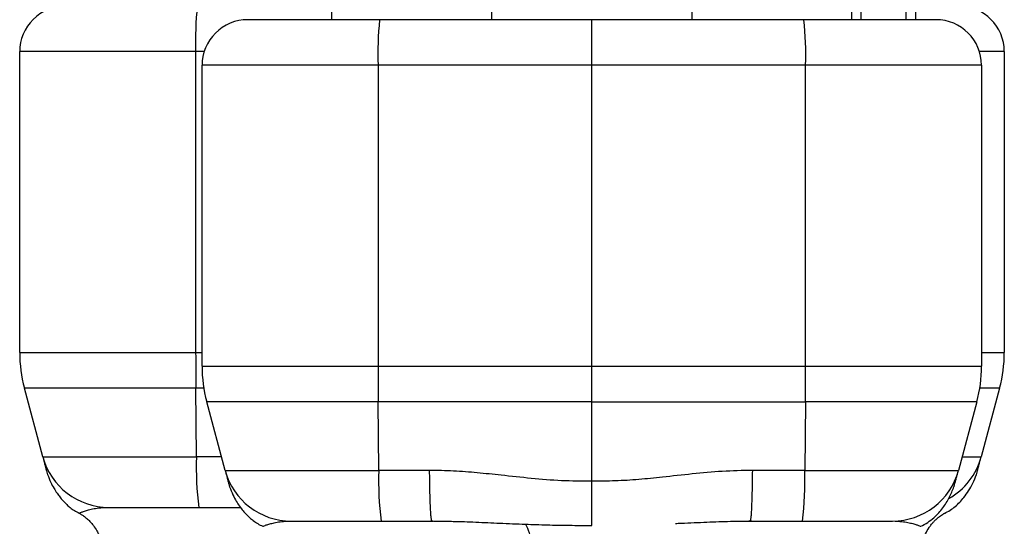
# Model space of a CAD drawing. Extents: x 0 to 11, y 0 to 8.5.
# Drawn here: x 4.6 to 4.7, y 5.1 to 5.1 of the extents above; entities that cross this region are included whole.
import ezdxf

# ---------------------------------------------------------------- set-up
doc = ezdxf.new("R2010")
doc.units = 0
doc.header["$LTSCALE"] = 12
doc.header["$MEASUREMENT"] = 0
doc.layers.add('SBOX', color=9, linetype='CONTINUOUS')

msp = doc.modelspace()

# ---------------------------------------------------------------- linework, layer by layer
at = {"layer": 'SBOX'}
for p, q in [((4.681211985848114, 5.093424467352014), (4.681211985848114, 5.114093758690594)), ((4.689824190572521, 5.112863443729965), (4.689824190572521, 5.093424467352014)), ((4.690315485223676, 5.112863443729965), (4.690315485222412, 5.093424467352014)), ((4.692776946478032, 5.093424467352014), (4.692776946478032, 5.112617380737839)), ((4.693269072462284, 5.112863443729965), (4.693269072462085, 5.093424467352014)), ((4.670385214194573, 5.102036672076424), (4.670385214194573, 5.093424467352014)), ((4.661773009470165, 5.093424467352014), (4.661773009470165, 5.100806357115794)), ((4.694376355926854, 5.093424467352014), (4.657220844115825, 5.093424467352014)), ((4.644917694509529, 5.075449461182504), (4.644917694509529, 5.091702026406991)), ((4.654873552773713, 5.091702026406991), (4.644917694509529, 5.091702026406991)), ((4.654416715211282, 5.091702026406991), (4.654416715211275, 5.075449461182493)), ((4.698067300808743, 5.091702026406991), (4.696723647268966, 5.091702026406991)), ((4.698067300808743, 5.091702026406991), (4.698067300808736, 5.075449461182488)), ((4.696836985848114, 5.090963837430754), (4.654760214194566, 5.090963837430754)), ((4.654760214194566, 5.074711272206264), (4.654760214194566, 5.090963837430754)), ((4.664259234896319, 5.090963837430752), (4.664259234896319, 5.074711272206259)), ((4.675798600273849, 5.074711272206246), (4.675798600187454, 5.090963837430754)), ((4.687337965146368, 5.074711272206235), (4.687337965146368, 5.090963837430754)), ((4.696836985848114, 5.090963837430754), (4.696836985848114, 5.074711272206259)), ((4.644917694509529, 5.075449461182504), (4.654760214194566, 5.075449461182493)), ((4.696836985848114, 5.075449461182554), (4.698067300808736, 5.075449461182488)), ((4.654760214194566, 5.074711272206264), (4.696836985848114, 5.074711272206259)), ((4.654853907292603, 5.073538887522775), (4.645169226303649, 5.073538887522778)), ((4.646162648544545, 5.069831385246423), (4.645169226303649, 5.073538887522778)), ((4.65446016354184, 5.06983137868832), (4.654425493544293, 5.073538887522773)), ((4.697815769014623, 5.073538887522775), (4.696743292750119, 5.073538887522786)), ((4.697815769014623, 5.073538887522775), (4.696822346773727, 5.069831385246423)), ((4.675798600367349, 5.072800698546536), (4.655011745988693, 5.072800698546547)), ((4.656005168231287, 5.069093196263829), (4.655011745988693, 5.072800698546547)), ((4.66430268333483, 5.069093178169354), (4.66426801322933, 5.072800698546302)), ((4.675798600367349, 5.072800698546536), (4.687329186813363, 5.072800698547383)), ((4.675798600988662, 5.068516405288234), (4.675798600367349, 5.072800698546536)), ((4.687329186813363, 5.072800698547383), (4.687294516787913, 5.069093186729725)), ((4.696585454053986, 5.072800698546539), (4.687329186813363, 5.072800698547383)), ((4.696585454053986, 5.072800698546539), (4.69559203181309, 5.069093196270125)), ((4.655807376475265, 5.069831365146626), (4.65446016354184, 5.069831378688317)), ((4.66704557604138, 5.069093077519308), (4.66430268333483, 5.069093178169354)), ((4.687294516787913, 5.069093186729725), (4.684467280505144, 5.069093159765973)), ((4.649727827529366, 5.067095727194393), (4.654584586432739, 5.067095727194393)), ((4.654584587480228, 5.067095727194761), (4.656833319941482, 5.067095727195325)), ((4.659570347214403, 5.066357538218154), (4.664427106117783, 5.066357538218154)), ((4.664427109382627, 5.066357538220445), (4.667169284265311, 5.066357538219307)), ((4.667170013668814, 5.066357538245835), (4.667155457655623, 5.066391688082815)), ((4.66715547602424, 5.06638880797255), (4.667298894504155, 5.066357095039417)), ((4.667168475665177, 5.066357538218191), (4.667254198332165, 5.066357538218279)), ((4.667290823701022, 5.066355824275433), (4.667939564662339, 5.066346675698134)), ((4.684214870681279, 5.066357103402354), (4.684357432266117, 5.066388952850089)), ((4.684335571319947, 5.06637222430068), (4.684350779410677, 5.066376153427522)), ((4.684357451307291, 5.066391820627707), (4.684342852102295, 5.066357538221873)), ((4.68434311191398, 5.066357538218007), (4.68717009282536, 5.066357538218404)), ((4.684344136279334, 5.066374437123607), (4.684350779410677, 5.066376153427522)), ((4.684427197921833, 5.066357538220184), (4.684344648351567, 5.06635636295382)), ((4.687170093924903, 5.066357538218154), (4.692026852828276, 5.066357538218156))]:
    msp.add_line(p, q, dxfattribs=at)
for points in [[(4.646162648544545, 5.069831385246423), (4.653887481674969, 5.069831385246423), (4.65446016354184, 5.069831378688317)], [(4.695789828953144, 5.069831385246423), (4.695900021205977, 5.069831382475408), (4.696141427528529, 5.069831382818165), (4.696347544452044, 5.069831383171747), (4.696517453185669, 5.069831383534579), (4.696650396340869, 5.069831383905043), (4.696745781307625, 5.069831384281483), (4.696803182896032, 5.069831384662224), (4.696822346773727, 5.069831385246423)], [(4.656005168231287, 5.069093196263829), (4.663730001360191, 5.069093196269542), (4.66430268333483, 5.069093178169354)], [(4.687294516787913, 5.069093186729725), (4.687867198423175, 5.069093186750988), (4.688435989749903, 5.069093186814686), (4.688998355312696, 5.069093186920532), (4.689551788299715, 5.069093187068054), (4.690093821717182, 5.069093187256599), (4.690622039386247, 5.069093187485318), (4.691134086713417, 5.069093187753199), (4.691627681186445, 5.069093188059048), (4.692100622548862, 5.069093188401497), (4.692550802607952, 5.069093188779021), (4.692976214632194, 5.069093189189938), (4.693374962296579, 5.069093189632416), (4.693745268135642, 5.069093190104486), (4.694085481466798, 5.069093190604036), (4.694394085748383, 5.069093191128846), (4.694669705339875, 5.069093191676573), (4.694911111633948, 5.069093192244777), (4.695117228533141, 5.069093192830924), (4.695287137246714, 5.069093193432403), (4.69542008038624, 5.06909319404653), (4.695515465341741, 5.069093194670573), (4.695572866923383, 5.069093195301742), (4.69559203181309, 5.069093196270125)]]:
    msp.add_lwpolyline(points, dxfattribs=at)
for centre, radius, start, end in [((4.647378324430788, 5.091702026406991), 0.002460629921259727, 89.99999999999349, 180.0000000000003), ((4.672608752190014, 5.092298946925349), 0.01820182747805246, 174.1231091418967, 181.8793255702772), ((4.695606670887477, 5.091702026406991), 0.002460629921259949, 0, 89.99999999999349), ((4.657220844115825, 5.090963837430754), 0.002460629921259949, 90, 180.0000000000003), ((4.682451271863384, 5.091560757950008), 0.01820182746642342, 174.1231091409639, 181.8793255742998), ((4.670148103873805, 5.09159573337882), 0.01720147153760838, 357.8947662330019, 6.102799041894005), ((4.694376355926854, 5.090963837430754), 0.002460629921260171, 0, 90), ((4.652299584273299, 5.075449461182498), 0.007381889763781193, 179.9999999999629, 195.0000000000617), ((4.85951904324912, 5.075436518553178), 0.2051023284462088, 179.996384448478, 180.5301149001611), ((4.690685411044972, 5.075449461182498), 0.007381889763781308, 344.9999999999348, 359.9999999999035), ((4.662142103957704, 5.074711272206211), 0.007381889763145748, 179.99999999958, 195.0000000009128), ((4.86936156305959, 5.074698329577285), 0.2051023285716298, 179.9963844485756, 180.5301148999981), ((4.482235636572957, 5.074698329579193), 0.2051023289817709, 359.4698851008312, 0.00361555087881531), ((4.68945509608511, 5.074711272206187), 0.007381889763011009, 344.9999999989291, 5.581491799406696e-10), ((4.649727827529366, 5.070786672076282), 0.003690944881889813, 195.0000000000266, 270.0000000004527), ((4.671593089910891, 5.069239982655124), 0.01714313026362209, 178.0230435931602, 187.1853511996176), ((4.693257167788898, 5.070786672076282), 0.003690944881889856, 299.4059614015238, 344.9999999999733), ((4.659570347214403, 5.070048483100045), 0.003690944881889937, 195.0000001021987, 269.9993657183404), ((4.681433672224932, 5.068501731592911), 0.01714119568191574, 178.0226513368893, 187.18595723885), ((4.669119501345149, 5.068549187212303), 0.01818315489181172, 353.0772028295564, 1.714417998544347), ((4.692026852828276, 5.070048483100045), 0.00369094488188987, 270.002390908571, 344.9999999989688)]:
    msp.add_arc(centre, radius, start, end, dxfattribs=at)
for points, knots in [([(4.675798600188825, 5.090963837430754), (4.675798582985598, 5.091118253442057), (4.675798548089245, 5.091431482814545), (4.675798479507064, 5.091890770279162), (4.67579852359229, 5.092214918350875), (4.675798562972131, 5.092417280111631), (4.67579858278067, 5.09251654426816), (4.675798595443949, 5.092612391314212), (4.675798620406878, 5.092762365586347), (4.675798396744893, 5.092967242107018), (4.675798231784446, 5.093152076844059), (4.67579827152275, 5.093279039936277), (4.675798381425478, 5.093358236534098), (4.675798544879489, 5.093413526178987), (4.675798581332655, 5.093420742865881), (4.675798600145894, 5.093424467352014)], [0, 0, 0, 0, 0.1197568197784809, 0.2429239895086044, 0.3695055695624716, 0.4017364460011414, 0.4341820350657254, 0.4668424020554965, 0.4997176109660586, 0.5947975074638435, 0.7098110171689892, 0.7748687272262118, 0.8449201533693022, 0.9199642790326862, 1, 1, 1, 1]), ([(4.675798600367349, 5.072800698546536), (4.675798600290994, 5.072975922052428), (4.675798600138291, 5.073326364925572), (4.675798599967306, 5.073964065824819), (4.675798600157583, 5.074427873682022), (4.675798600273849, 5.074711272206246)], [0, 0, 0, 0, 0.2800490325362552, 0.5600914505383392, 1, 1, 1, 1]), ([(4.646162648547401, 5.069831385235736), (4.646166989454761, 5.069815184748914), (4.646175670175294, 5.069782787858816), (4.646212610201315, 5.069644925804939), (4.646265175717387, 5.069448748628203), (4.64631729366114, 5.069254241814138), (4.646355482174753, 5.069111720341058), (4.64637437703748, 5.069041203753359), (4.646370782392543, 5.069054619150898), (4.646370061800495, 5.069057308437031)], [0, 0, 0, 0, 0.1600297180390786, 0.3200190984554209, 0.4800746659948973, 0.6401566144618878, 0.8001121879627688, 0.9599299596082641, 1, 1, 1, 1]), ([(4.646202092531366, 5.069694584304014), (4.646206857016237, 5.069676653143157), (4.646216755071391, 5.069639401766797), (4.646257006965476, 5.069489251372751), (4.646314582699061, 5.069275345119393), (4.64636968810697, 5.069072082748277), (4.646412742555105, 5.068914600811762), (4.646421243061857, 5.06888506009341), (4.646425492001766, 5.068870294298714)], [0, 0, 0, 0, 0.1564861514929254, 0.3250946534173405, 0.49389727401234, 0.6627344162738812, 0.8314193206973155, 1, 1, 1, 1]), ([(4.696559126504502, 5.068869255101442), (4.696563436066816, 5.068884154281228), (4.696572056739702, 5.068913957993464), (4.696615174987945, 5.069071618747285), (4.696670353290868, 5.069275081935009), (4.696727962898946, 5.069488917197146), (4.69676827583003, 5.069639228898315), (4.696778162811333, 5.069676632354631), (4.696782922115394, 5.069694637286188)], [0, 0, 0, 0, 0.1686747809135224, 0.3374101597426879, 0.5061789891489532, 0.6749460910281135, 0.8435285409625852, 1, 1, 1, 1]), ([(4.656044461870797, 5.068956934747628), (4.65604890369311, 5.068940001275478), (4.656058131210285, 5.068904823392581), (4.656095149569799, 5.06876674043365), (4.656147936087491, 5.068571106391007), (4.656198206065573, 5.068386530617216), (4.65623734004255, 5.068244129804283), (4.656245247371428, 5.06821681487364), (4.656249201145597, 5.068203157029267)], [0, 0, 0, 0, 0.1564084809719836, 0.3249256371413543, 0.4936383885236339, 0.6624164822182169, 0.8312035564556335, 1, 1, 1, 1]), ([(4.675798600988662, 5.068516405288234), (4.675254635337906, 5.068514457659096), (4.674164942708691, 5.068510556094513), (4.672532202258862, 5.068651293247719), (4.671018893316193, 5.068822145084144), (4.669619442083322, 5.068966396858251), (4.668333935725427, 5.069069742982832), (4.667475080194192, 5.069085298418142), (4.66704557604138, 5.069093077519308)], [0, 0, 0, 0, 0.1859058583565807, 0.372413668576025, 0.5594828488157682, 0.706407961429373, 0.8531778684406288, 1, 1, 1, 1]), ([(4.667155457655623, 5.066391688082815), (4.667153310142551, 5.066395684102637), (4.667144152534517, 5.066412724270458), (4.667128434747552, 5.066542134785561), (4.667109010096118, 5.06677744205671), (4.66709124324152, 5.067107329546357), (4.667075556960887, 5.067513747655631), (4.667062459513494, 5.067988890614576), (4.667051996045023, 5.068517090093358), (4.667047716049465, 5.068901081710664), (4.66704557605169, 5.069093077519319)], [0, 0, 0, 0, 0.04192872859814123, 0.1787960530841188, 0.3156633775700978, 0.4525307020560739, 0.5893980265420528, 0.72626535102803, 0.8631326755140044, 0.9999999999999999, 0.9999999999999999, 0.9999999999999999, 0.9999999999999999]), ([(4.684467280505144, 5.069093159765976), (4.683926011238915, 5.069080844264192), (4.682843366950463, 5.069056210854363), (4.681224562584736, 5.068902253164481), (4.679724795694922, 5.068734646791913), (4.67833998984578, 5.0685940745047), (4.67706893019445, 5.06851062543188), (4.676221748475781, 5.068514480014312), (4.675798600988662, 5.068516405288234)], [0, 0, 0, 0, 0.1868189404666902, 0.3736743825874033, 0.5607482772286168, 0.7075843591281082, 0.8539452151719888, 1, 1, 1, 1]), ([(4.684467280495275, 5.069093159766), (4.684465140754652, 5.068901170427693), (4.684460861273406, 5.068517191751078), (4.684450398865087, 5.067989004528625), (4.684437302631244, 5.067513866049326), (4.684421617667452, 5.06710744531375), (4.684403852201212, 5.066777539000808), (4.6843844287688, 5.066542227670485), (4.684368726458358, 5.06641285292508), (4.684359584036832, 5.066395798951516), (4.684357451307291, 5.066391820627707)], [0, 0, 0, 0, 0.1369065132348032, 0.2738130264696132, 0.410719539704416, 0.5476260529392213, 0.6845325661740285, 0.8214390794088369, 0.9583455926436438, 1, 1, 1, 1]), ([(4.695347768818683, 5.068202501696482), (4.695351842193324, 5.068216484039576), (4.695359987251171, 5.068244442919744), (4.695399280338128, 5.068387334482002), (4.695449509727181, 5.068571944679355), (4.695502084024467, 5.068767098483173), (4.695538971265142, 5.068904815445817), (4.695548256014915, 5.068939950461434), (4.695552723814115, 5.068956857346257)], [0, 0, 0, 0, 0.168829990405345, 0.3375898759242311, 0.5063134219930954, 0.6750898070640342, 0.8436539983428012, 1, 1, 1, 1]), ([(4.646425615572332, 5.068869918057201), (4.646479002155557, 5.068726952020232), (4.646575663153795, 5.068468099720381), (4.646755762656182, 5.068135822565966), (4.646920675958695, 5.067876775440997), (4.647078560245751, 5.067660665935684), (4.647250128390025, 5.067451327426299), (4.647437768908096, 5.067256705445759), (4.647649759499854, 5.067075624664299), (4.647873999574676, 5.066915751359073), (4.648046005742286, 5.066827879379963), (4.648135228427405, 5.066782298607881)], [0, 0, 0, 0, 0.1652969535811148, 0.2992843440307542, 0.4088928112020614, 0.4981865713349942, 0.5893516232149671, 0.7022667837364516, 0.7907900658974216, 0.891479053733046, 1, 1, 1, 1]), ([(4.675804429362804, 5.066125770106757), (4.675804349268899, 5.066162890579528), (4.675804157628475, 5.066251708608579), (4.675803866928069, 5.066388184314582), (4.675803477643383, 5.066525158113283), (4.675803127703132, 5.066640481291311), (4.675802713791262, 5.066774055231993), (4.675802247919775, 5.066927417941463), (4.675801714834092, 5.067142658025044), (4.67580094437413, 5.067425185387962), (4.675799872389211, 5.06777684275401), (4.675798964045795, 5.068140610743778), (4.675798720934706, 5.068392250440045), (4.675798600987738, 5.068516405281128)], [0, 0, 0, 0, 0.0782461500997669, 0.1872192974364738, 0.2396392144405922, 0.2971651145087087, 0.3598012091875835, 0.4275089771586664, 0.5002083667884915, 0.6287134632085721, 0.7553187831544346, 0.8792783569369301, 1, 1, 1, 1]), ([(4.694832708743773, 5.066773255708228), (4.694937755145864, 5.066827355829257), (4.695144335043443, 5.066933746883479), (4.695420473011778, 5.067141398732272), (4.69566591745331, 5.067373537437672), (4.695907809407229, 5.067656663225873), (4.696147399429867, 5.067995426092077), (4.696383822401762, 5.068407015594736), (4.69649905901194, 5.068710927447777), (4.696559344300814, 5.068869916972253)], [0, 0, 0, 0, 0.1270959883891818, 0.2499416994897871, 0.3706171595566667, 0.4904786051773717, 0.6504348972756403, 0.8171272725962857, 1, 1, 1, 1]), ([(4.656249460371908, 5.068202370283911), (4.656304726055934, 5.068055266694079), (4.656405074800359, 5.06778816314148), (4.656593361315855, 5.067445798066281), (4.656766625172621, 5.067179489140252), (4.656933033076681, 5.066959492173411), (4.657114195705942, 5.066748674758904), (4.657312225415465, 5.066553428895137), (4.657534614755603, 5.066370400644933), (4.657768756306444, 5.066207690794788), (4.657948339328234, 5.066119792512413), (4.658041208902288, 5.066074336789688)], [0, 0, 0, 0, 0.1648914713171543, 0.2994019237187886, 0.4094706870830701, 0.498528386138323, 0.5890087114621142, 0.7013480108275184, 0.7901911073484528, 0.8914994173769745, 1, 1, 1, 1]), ([(4.693555312872901, 5.066074561187434), (4.693684677388957, 5.066140263650397), (4.693936546477785, 5.066268184505245), (4.694256050064928, 5.066524011306868), (4.694525561509364, 5.066791317683104), (4.694816132340121, 5.067148566938181), (4.695114943960197, 5.067607958666863), (4.695271181189041, 5.068006912267949), (4.695347722806515, 5.068202362188232)], [0, 0, 0, 0, 0.1521283088926967, 0.2961895558032789, 0.4278570260376859, 0.5505928352936885, 0.7798325562734194, 1, 1, 1, 1]), ([(4.648135884177355, 5.06678002292526), (4.648150239224448, 5.066772343147671), (4.648201380114733, 5.066744983386283), (4.648280031078604, 5.066694695627886), (4.648375032078645, 5.066628872724004), (4.648453079699001, 5.066570575184861), (4.648568910114561, 5.066475995300699), (4.648724578311599, 5.066328953844651), (4.648910697879939, 5.066109084605353), (4.64907565386987, 5.065856467339903), (4.649210182515942, 5.065583008683539), (4.649307851006865, 5.065301632767643), (4.64937595386832, 5.064994790592889), (4.649387537969416, 5.064781273059398), (4.649393434509284, 5.0646725883512)], [0, 0, 0, 0, 0.02990925645016781, 0.1065538826222325, 0.1351657392288773, 0.172683027366727, 0.2152075021324799, 0.3054328779801757, 0.4141832088183617, 0.5405568976482115, 0.6457073019225665, 0.7582437114358699, 0.8769411989342712, 1, 1, 1, 1]), ([(4.648145292145783, 5.066787550210887), (4.648149347782541, 5.066789838182651), (4.64815993097776, 5.066795808651219), (4.648247247578352, 5.066834986754434), (4.648403070717192, 5.066892274814777), (4.648628492757878, 5.066961105756161), (4.648922494256565, 5.067027880310852), (4.649278228109088, 5.0670825815129), (4.649578479426763, 5.0670913720212), (4.649727237273792, 5.067095727229693)], [0, 0, 0, 0, 0.09378218768778103, 0.2447248752184211, 0.3960155127963538, 0.5481062353359876, 0.7004673480117605, 0.8515982118859808, 1, 1, 1, 1]), ([(4.69359206756654, 5.064672581714093), (4.69359669795031, 5.064766737877969), (4.69360571704358, 5.06495013589977), (4.693670596231298, 5.06528786197219), (4.693794912196145, 5.065646751657536), (4.693963658684394, 5.065944351936021), (4.694093939893447, 5.066126576613928), (4.694189782797009, 5.066245274617466), (4.694299441446089, 5.066364807546805), (4.694430332349624, 5.066488627049421), (4.694590894092121, 5.066617528808514), (4.694733526264654, 5.066717493432743), (4.694820818653005, 5.066764360472081), (4.694846423562515, 5.066778107676437)], [0, 0, 0, 0, 0.09948890502563947, 0.1937851715905081, 0.3616950923418895, 0.4970483695811, 0.5510037735307198, 0.5973958799498112, 0.6542092992064141, 0.7303209202451217, 0.8284051688413708, 0.9496672022968763, 1, 1, 1, 1]), ([(4.658039791775606, 5.066073731716728), (4.658039779581037, 5.066073726509965), (4.658029812008733, 5.06606947061608), (4.658064603557653, 5.066084437221347), (4.658148676313763, 5.066117617908295), (4.658302278161967, 5.066171412972743), (4.658517903391177, 5.0662341265109), (4.658800054748722, 5.066295339374974), (4.659140452291046, 5.066345434998759), (4.659427967881525, 5.066353531462197), (4.659570252805564, 5.066357538217738)], [0, 0, 0, 0, 0.000175704557335043, 0.1436170515975841, 0.2868351273786462, 0.4297045103300494, 0.5732729578987336, 0.7172928171522897, 0.860094647488411, 1, 1, 1, 1]), ([(4.667939564662339, 5.066346675698134), (4.668063984269819, 5.066345209496403), (4.668589174981461, 5.066339020475678), (4.669552435007615, 5.066299814096586), (4.670853875497597, 5.066243191987456), (4.671758337592236, 5.066206024617397), (4.672222809387781, 5.066186937919117)], [0, 0, 0, 0, 0.0892532007131457, 0.3767489139959627, 0.6799395433900415, 0.9999999999999999, 0.9999999999999999, 0.9999999999999999, 0.9999999999999999]), ([(4.680312729072595, 5.066229600332039), (4.68036105730212, 5.066231526128324), (4.680876742389939, 5.066252075286353), (4.681818738001153, 5.066295490396718), (4.683115399724384, 5.066345220607883), (4.683941248579705, 5.066353506333082), (4.68434311191398, 5.066357538219952)], [0, 0, 0, 0, 0.03511364726250342, 0.3746792392317986, 0.6957149189034144, 1, 1, 1, 1]), ([(4.692177138440092, 5.066350906595849), (4.692265579027604, 5.066348113701648), (4.692497174753958, 5.06634080006456), (4.692792292982459, 5.066295280377985), (4.693076751782476, 5.066234972307927), (4.693294148973676, 5.066171849195276), (4.693445873842562, 5.066119050000667), (4.69353694654844, 5.066082675744388), (4.693548400088195, 5.06607759455554), (4.693553774876362, 5.066075210112449)], [0, 0, 0, 0, 0.0946207974140902, 0.247779587658971, 0.402504978783384, 0.5568917409953368, 0.7104728123862415, 0.8641339415841051, 1, 1, 1, 1]), ([(4.672222798080396, 5.066186701062891), (4.67224869329714, 5.066143148011958), (4.672300817698369, 5.066055480211205), (4.672372780398325, 5.065875719252602), (4.672438410621586, 5.065662252497236), (4.67249550818117, 5.065417173543577), (4.672543365326261, 5.065149882953886), (4.672580548954143, 5.064866739589688), (4.672607922115104, 5.06457689801057), (4.672618023185562, 5.064378968395416), (4.672622982430168, 5.064281792419758)], [0, 0, 0, 0, 0.1268247336667227, 0.2552851118914089, 0.3842197739149519, 0.5126815476004919, 0.6395084254241805, 0.7634609146939945, 0.8838682307461461, 1, 1, 1, 1]), ([(4.672222809387781, 5.066186937919117), (4.672609974177581, 5.066173411143915), (4.673394146946093, 5.066146013691875), (4.674590239223454, 5.06612358732574), (4.675398323846371, 5.066125040040366), (4.675804429362804, 5.066125770106757)], [0, 0, 0, 0, 0.326650738903636, 0.6616061713591481, 1, 1, 1, 1])]:
    msp.add_open_spline(points, degree=3, knots=knots, dxfattribs=at)

doc.saveas('drawing.dxf')
